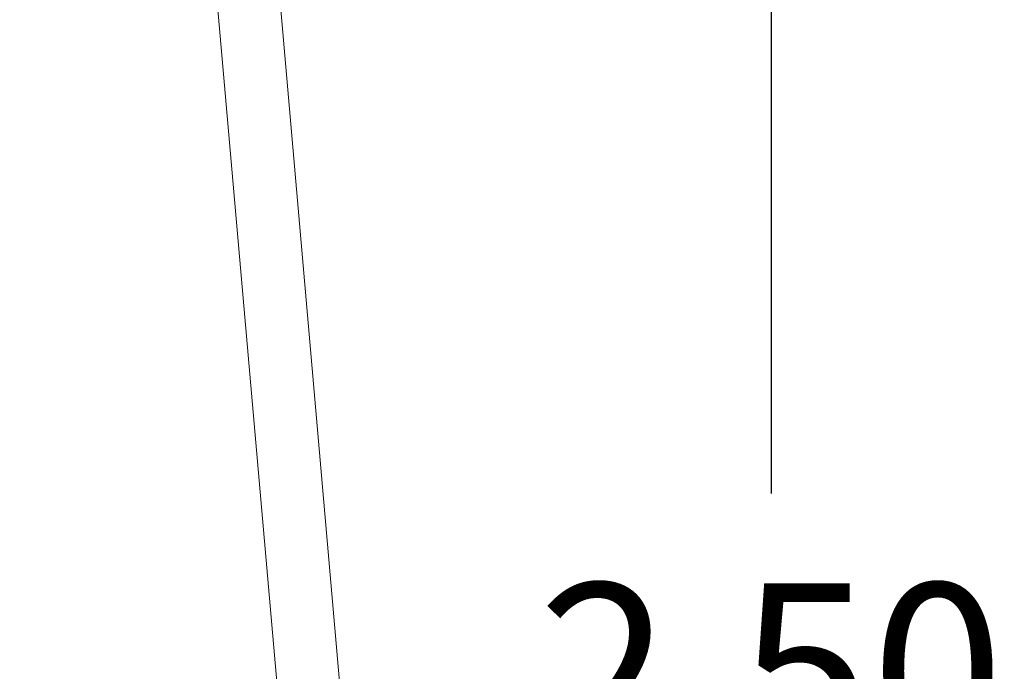
# Model space of a CAD drawing. Units: millimetres. Extents: x -5645.5 to -5635.7, y 8096 to 8111.5.
# Drawn here: x -5637.6 to -5636.6, y 8107.1 to 8107.8 of the extents above; entities that cross this region are included whole.
import ezdxf

# ---------------------------------------------------------------- set-up
doc = ezdxf.new("R2010")
doc.units = ezdxf.units.MM
doc.header["$PDSIZE"] = -1
doc.layers.add('DIASTASEIS', color=253, linetype='Continuous', lineweight=5)
doc.styles.get("Standard").update_dxf_attribs({"font": 'ARIALN.TTF'})
doc.dimstyles.get("Standard").update_dxf_attribs({"dimtxt": 0.18, "dimasz": 0.18, "dimexe": 0.18, "dimexo": 0.0625, "dimgap": 0.09, "dimtad": 0, "dimtih": 1, "dimtoh": 1, "dimzin": 0, "dimdsep": 46, "dimtxsty": 'Standard', "dimblk": 'OBLIQUE', "dimcen": 0.09, "dimadec": 0, "dimazin": 0, "dimtfac": 1, "dimtofl": 0, "dimtmove": 0, "dimatfit": 3, "dimldrblk": 'OBLIQUE', "dimfxl": 1, "dimtolj": 1, "dimtzin": 0, "dimarcsym": 0})

# ---------------------------------------------------------------- blocks, each defined once
blk = doc.blocks.new('_Oblique')
at = {"color": 0, "linetype": 'ByBlock', "lineweight": -2}
blk.add_line((-0.5, -0.5), (0.5, 0.5), dxfattribs=at)
blk = doc.blocks.new('*D2')
at = {"layer": 'Defpoints', "color": 0}
for p in [(-5637.64, 8108.381), (-5636.9415, 8105.896), (-5636.8715, 8105.896)]:
    blk.add_point(p, dxfattribs=at)
at = {"layer": 'DIASTASEIS', "color": 0, "lineweight": -2}
for p, q in [((-5637.5775, 8108.381), (-5636.6915, 8108.381)), ((-5636.8715, 8108.381), (-5636.8715, 8107.3204)), ((-5636.8715, 8105.896), (-5636.8715, 8106.9566)), ((-5636.879, 8105.896), (-5636.6915, 8105.896))]:
    blk.add_line(p, q, dxfattribs=at)
at = {"layer": 'DIASTASEIS', "color": 0, "linetype": 'ByBlock', "lineweight": -2, "xscale": 0.18, "yscale": 0.18, "zscale": 0.18}
for p, rotation in [((-5636.8715, 8108.381), 90), ((-5636.8715, 8105.896), 270)]:
    blk.add_blockref('_Oblique', p, dxfattribs=dict(at, rotation=rotation))
at = {"layer": 'DIASTASEIS', "color": 0, "insert": (-5636.8715, 8107.1385), "char_height": 0.18, "attachment_point": 5}
blk.add_mtext('\\A1;2.50', dxfattribs=at)
blk = doc.blocks.new('K013 A-A')
at = {"color": 7, "linetype": 'Continuous', "lineweight": 15}
for p, q in [((-5627.8823, 8102.7544), (-5627.7031, 8100.7064)), ((-5627.6389, 8100.7064), (-5627.8163, 8102.7345))]:
    blk.add_line(p, q, dxfattribs=at)

msp = doc.modelspace()

# ---------------------------------------------------------------- block references
msp.add_blockref('K013 A-A', (-9.5666, 5.1936))

# ---------------------------------------------------------------- dimensions: what is measured, and where the dimension line sits
at = {"layer": 'DIASTASEIS'}
dim = msp.add_linear_dim(base=(-5636.87146, 8105.89603), p1=(-5637.64001, 8108.381), p2=(-5636.94149, 8105.89603), angle=90, dimstyle='Standard', override={"dimrnd": 0.05, "dimtxsty": 'Standard', "dimldrblk": 'Oblique'}, dxfattribs=at)
dim.commit()
dim.dimension.update_dxf_attribs({"geometry": '*D2', "text_midpoint": (-5636.87146, 8107.13851)})

doc.saveas('drawing.dxf')
